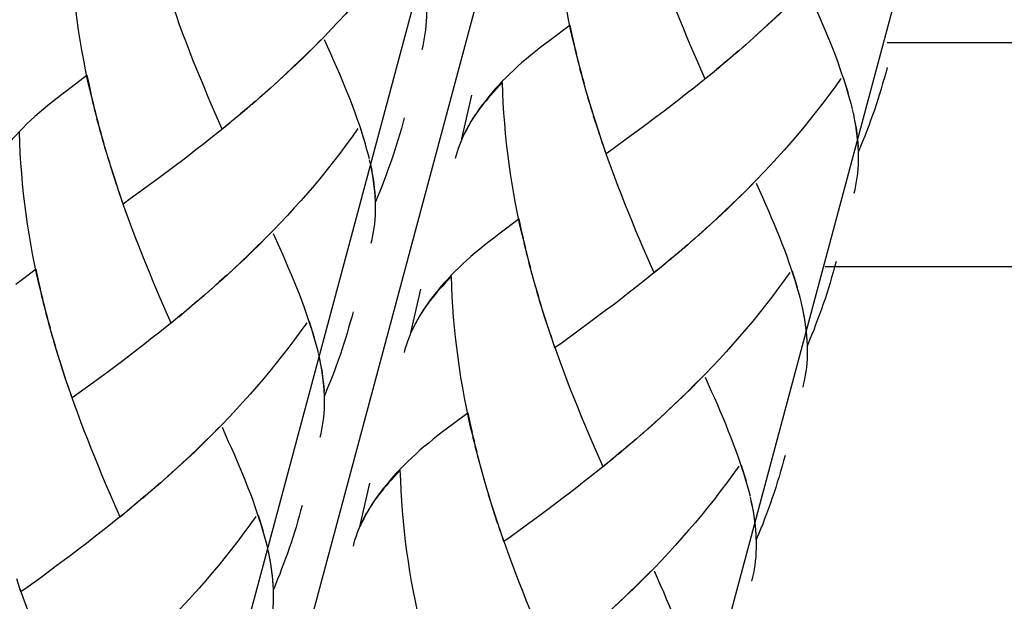
# Model space of a CAD drawing. Extents: x 53 to 144, y 78 to 220.
# Drawn here: x 82 to 88, y 135 to 138 of the extents above; entities that cross this region are included whole.
import ezdxf

# ---------------------------------------------------------------- set-up
doc = ezdxf.new("R2010")
doc.units = 0
doc.header["$MEASUREMENT"] = 0
doc.layers.add('GEOMETRIE', color=7, linetype='CONTINUOUS')

msp = doc.modelspace()

# ---------------------------------------------------------------- linework, layer by layer
at = {"layer": 'GEOMETRIE', "color": 250}
for points in [[(74.6227, 99.3639), (94.1578, 172.2695)], [(76.8558, 98.7658), (96.4739, 171.9812)], [(75.4845, 103.9203), (93.6968, 171.8895)], [(85.6365, 138.0241), (85.6133, 138.1109), (85.6009, 138.1681), (85.5895, 138.2246), (85.5783, 138.2811), (85.5676, 138.3382), (85.5578, 138.3947), (85.5494, 138.4519), (85.5407, 138.5098), (85.5332, 138.5677), (85.5266, 138.6256), (85.5211, 138.6841), (85.5158, 138.742), (85.5113, 138.8006), (85.5075, 138.8591), (85.5051, 138.917), (85.5027, 138.9756)], [(87.3389, 138.8571), (87.3034, 138.8109), (87.2671, 138.7654), (87.23, 138.72), (87.1928, 138.6752), (87.1549, 138.6311), (87.1167, 138.587), (87.0781, 138.5443), (87.0388, 138.5009), (86.9991, 138.4595), (86.9593, 138.4175), (86.9188, 138.3761), (86.8783, 138.3355), (86.8373, 138.2948), (86.796, 138.2549), (86.7539, 138.2156), (86.7124, 138.177)], [(82.8686, 137.736), (82.8451, 137.8235), (82.8327, 137.88), (82.8214, 137.9365), (82.8102, 137.993), (82.7997, 138.0502), (82.7898, 138.1067), (82.7812, 138.1646), (82.7728, 138.2225), (82.7652, 138.2797), (82.7585, 138.3382), (82.7531, 138.3961), (82.7476, 138.454), (82.7433, 138.5133), (82.7394, 138.5711), (82.7371, 138.6297), (82.7345, 138.6876)], [(84.5708, 138.5698), (84.5353, 138.5236), (84.4989, 138.4774), (84.4621, 138.4326), (84.4249, 138.3872), (84.387, 138.3438), (84.3486, 138.299), (84.31, 138.2563), (84.2707, 138.2135), (84.2311, 138.1715), (84.1913, 138.1295), (84.1506, 138.0881), (84.1102, 138.0475), (84.0693, 138.0068), (84.0278, 137.9676), (83.9858, 137.9283), (83.9445, 137.889)], [(86.3722, 137.8842), (86.33, 137.98), (86.3095, 138.0282), (86.2885, 138.0764), (86.2678, 138.126), (86.2475, 138.1763), (86.2268, 138.2259), (86.2067, 138.2762), (86.1865, 138.3272), (86.1667, 138.3789), (86.1469, 138.4306), (86.128, 138.4823), (86.1092, 138.5346), (86.0902, 138.5877)], [(86.9376, 138.3961), (86.8971, 138.3555), (86.8561, 138.3148), (86.8151, 138.2749), (86.7736, 138.2356), (86.7314, 138.1963)], [(87.2083, 137.7422), (87.1997, 137.7739), (87.1906, 137.807), (87.1804, 137.8408), (87.1699, 137.8745), (87.1582, 137.9083), (87.1463, 137.9434), (87.1339, 137.9786), (87.1205, 138.0144), (87.1067, 138.0502), (87.0919, 138.0868), (87.0771, 138.1233), (87.0616, 138.1605), (87.0454, 138.1998), (87.029, 138.2376), (87.012, 138.2762), (86.9944, 138.3169), (86.9586, 138.3961)], [(83.6041, 137.5969), (83.5621, 137.6919), (83.5416, 137.7402), (83.5204, 137.7891), (83.4999, 137.8387), (83.4794, 137.8883), (83.4587, 137.9379), (83.4385, 137.9882), (83.4184, 138.0399), (83.3988, 138.0909), (83.3789, 138.1426), (83.3598, 138.1949), (83.3412, 138.2473), (83.3223, 138.2997)], [(84.7501, 138.053), (84.7556, 138.075), (84.7603, 138.0978), (84.7642, 138.1205), (84.7678, 138.1433), (84.7711, 138.1667), (84.7733, 138.1908), (84.7749, 138.2156), (84.7759, 138.2411), (84.7763, 138.2666), (84.7758, 138.2921)], [(85.5983, 138.1936), (85.4811, 138.1047)], [(85.6229, 138.0806), (85.6105, 138.1371), (85.5983, 138.1936)], [(86.7314, 138.1963), (86.6702, 138.1384), (86.6282, 138.1005)], [(86.69, 138.1577), (86.6482, 138.1198)], [(84.1696, 138.1088), (84.1289, 138.0675), (84.0881, 138.0268), (84.0471, 137.9875), (84.0054, 137.9476), (83.9634, 137.9083)], [(84.4404, 137.4542), (84.4316, 137.4866), (84.4225, 137.519), (84.4123, 137.5535), (84.4018, 137.5872), (84.3903, 137.621), (84.3782, 137.6554), (84.366, 137.6906), (84.3524, 137.7264), (84.3386, 137.7629), (84.3238, 137.7987), (84.3091, 137.8359), (84.2936, 137.8732), (84.2773, 137.9117), (84.2611, 137.9503), (84.244, 137.9889), (84.2263, 138.0289), (84.1904, 138.1088)], [(85.4811, 138.1047), (85.4527, 138.084), (85.4253, 138.0626), (85.3988, 138.0413), (85.3726, 138.0206), (85.3475, 137.9992), (85.3222, 137.9779), (85.2982, 137.9572), (85.2755, 137.9352), (85.2524, 137.9138), (85.2307, 137.8924), (85.2095, 137.8711), (85.1888, 137.849), (85.1687, 137.827), (85.1501, 137.8049), (85.132, 137.7836), (85.1144, 137.7615), (85.0951, 137.7374), (85.0777, 137.7133), (85.0607, 137.6885), (85.0446, 137.6644), (85.0257, 137.6348)], [(86.6482, 138.1198), (86.5855, 138.0633)], [(93.1708, 138.0909), (87.415, 138.0909)], [(85.6505, 137.9682), (85.6265, 138.0551)], [(86.5632, 138.0454), (86.5004, 137.9903)], [(86.6053, 138.0826), (86.5434, 138.0268)], [(85.6648, 137.9124), (85.64, 137.9992)], [(86.5004, 137.9903), (86.4353, 137.9372)], [(86.5205, 138.0082), (86.4776, 137.9724)], [(85.6798, 137.8566), (85.6541, 137.9434)], [(86.4578, 137.9538), (86.3922, 137.9014)], [(87.415, 137.9496), (87.4068, 137.9186), (87.3987, 137.8876), (87.3892, 137.858), (87.3806, 137.827), (87.371, 137.7967), (87.3617, 137.7664), (87.3518, 137.736), (87.3417, 137.7057), (87.3312, 137.6761), (87.3203, 137.6458), (87.3095, 137.6162), (87.2981, 137.5865), (87.2869, 137.5562), (87.2747, 137.5266), (87.2629, 137.4976), (87.2504, 137.468)], [(82.8303, 137.9062), (82.713, 137.8173)], [(82.8549, 137.7925), (82.8425, 137.8497), (82.8303, 137.9062)], [(83.9634, 137.9083), (83.9021, 137.8504), (83.8601, 137.8132)], [(83.9221, 137.8697), (83.88, 137.8318)], [(85.6947, 137.8008), (85.6694, 137.8883)], [(86.4153, 137.9193), (86.3498, 137.867), (86.3066, 137.8325), (86.264, 137.7987), (86.2213, 137.7657), (86.1789, 137.7326), (86.1364, 137.6995), (86.0942, 137.6685)], [(87.1498, 137.8869), (87.1164, 137.8401), (87.0816, 137.7925), (87.0461, 137.7457), (87.0109, 137.6995), (86.9746, 137.654), (86.9376, 137.6086), (86.9004, 137.5638), (86.8625, 137.5197), (86.8242, 137.4763), (86.7853, 137.4329), (86.7464, 137.3895), (86.7064, 137.3474), (86.6666, 137.3061), (86.6259, 137.2641), (86.5856, 137.2234), (86.5445, 137.1834), (86.5033, 137.1435), (86.4613, 137.1042), (86.4198, 137.0656)], [(87.1937, 137.8008), (87.1846, 137.8311), (87.1751, 137.8608), (87.1653, 137.8918)], [(82.713, 137.8173), (82.6848, 137.796), (82.6572, 137.7746), (82.6308, 137.7533), (82.6045, 137.7326), (82.5795, 137.7119), (82.5542, 137.6899), (82.5301, 137.6692), (82.5073, 137.6478), (82.4844, 137.6265), (82.4627, 137.6044), (82.4414, 137.5831), (82.4209, 137.561), (82.4007, 137.5397), (82.3821, 137.5176), (82.3638, 137.4956), (82.3463, 137.4735), (82.3272, 137.4494), (82.3098, 137.4253), (82.2925, 137.4005), (82.2767, 137.3764), (82.2577, 137.3474)], [(83.88, 137.8318), (83.8173, 137.776)], [(85.21, 137.8642), (85.193, 137.8463), (85.1764, 137.8284), (85.1604, 137.8098), (85.1444, 137.7925), (85.1292, 137.7753), (85.1144, 137.7581), (85.0999, 137.7409), (85.0865, 137.723), (85.0734, 137.7057), (85.0607, 137.6885), (85.0483, 137.6706), (85.0371, 137.6534)], [(85.3439, 136.912), (85.3206, 137.0002), (85.3082, 137.0567), (85.2967, 137.1125), (85.2858, 137.1697), (85.275, 137.2262), (85.2653, 137.284), (85.2567, 137.3405), (85.2483, 137.3984), (85.2407, 137.4563), (85.2341, 137.5149), (85.2284, 137.5727), (85.2233, 137.6306), (85.2186, 137.6885), (85.215, 137.7471), (85.2126, 137.8049), (85.21, 137.8642)], [(85.7108, 137.7457), (85.6844, 137.8332)], [(82.8823, 137.6802), (82.8586, 137.7677)], [(83.7951, 137.7574), (83.7324, 137.7023)], [(83.8373, 137.7946), (83.7753, 137.7388)], [(84.978, 137.5404), (85.0347, 137.7912)], [(85.7273, 137.6913), (85.7001, 137.7781)], [(82.8968, 137.6244), (82.872, 137.7119)], [(83.7324, 137.7023), (83.6671, 137.6492)], [(83.7526, 137.7209), (83.7097, 137.6844)], [(85.7447, 137.6368), (85.7161, 137.7236)], [(87.2164, 137.7133), (87.2094, 137.7429)], [(87.2504, 137.468), (87.2492, 137.497), (87.2473, 137.5259), (87.2438, 137.5555), (87.2399, 137.5858), (87.2352, 137.6162), (87.2299, 137.6472), (87.2238, 137.6782), (87.2166, 137.7099)], [(82.9116, 137.5686), (82.8861, 137.6561)], [(83.6897, 137.6665), (83.6241, 137.6141)], [(84.6471, 137.6616), (84.6386, 137.6313), (84.6307, 137.6003), (84.6212, 137.5707), (84.6125, 137.5397), (84.603, 137.5094), (84.5935, 137.4783), (84.5837, 137.448), (84.5737, 137.4184), (84.563, 137.3881), (84.5523, 137.3578), (84.5413, 137.3288), (84.53, 137.2985), (84.5188, 137.2682), (84.5067, 137.2386), (84.4948, 137.2096), (84.4822, 137.1807)], [(85.0295, 137.6396), (85.0152, 137.6148), (85.0021, 137.59), (84.9895, 137.5652), (84.978, 137.5404)], [(85.7679, 137.5617), (85.7506, 137.6155), (85.733, 137.6685)], [(86.0942, 137.6685), (86.01, 137.6051)], [(87.25, 137.4949), (87.2481, 137.5211), (87.2456, 137.5473), (87.2424, 137.5741), (87.2387, 137.6017), (87.234, 137.6292), (87.2288, 137.6561), (87.2233, 137.6851)], [(82.9268, 137.5128), (82.9013, 137.6003)], [(83.6471, 137.6313), (83.5819, 137.5789), (83.5386, 137.5445), (83.4959, 137.5107), (83.4534, 137.4783), (83.411, 137.4446), (83.3683, 137.4122), (83.3262, 137.3805)], [(84.3818, 137.5996), (84.3482, 137.5521), (84.3134, 137.5045), (84.2781, 137.4577), (84.2428, 137.4115), (84.2065, 137.366), (84.1694, 137.3206), (84.1322, 137.2758), (84.0943, 137.2317), (84.0561, 137.1883), (84.0171, 137.1449), (83.9782, 137.1021), (83.9384, 137.0601), (83.8985, 137.0181), (83.858, 136.9767), (83.8177, 136.9361), (83.7763, 136.8954), (83.7352, 136.8555), (83.6933, 136.8162), (83.6518, 136.7776)], [(84.4256, 137.5135), (84.4164, 137.5438), (84.407, 137.5727), (84.3973, 137.6038)], [(85.0152, 137.6175), (85.0057, 137.5989), (84.9959, 137.581), (84.9868, 137.5617), (84.9785, 137.5431), (84.9711, 137.5245), (84.9637, 137.5052), (84.9563, 137.4866), (84.9501, 137.4673), (84.9442, 137.448), (84.9391, 137.4287)], [(85.786, 137.508), (85.7617, 137.5831), (85.7447, 137.6368)], [(86.01, 137.6051), (85.9266, 137.5445)], [(82.5759, 136.6247), (82.5526, 136.7122), (82.5402, 136.7687), (82.5287, 136.8252), (82.5177, 136.8817), (82.507, 136.9388), (82.4973, 136.996), (82.4886, 137.0525), (82.4803, 137.1104), (82.4727, 137.169), (82.466, 137.2269), (82.4603, 137.2847), (82.4551, 137.3426), (82.4505, 137.4012), (82.4469, 137.4591), (82.4445, 137.5176), (82.4421, 137.5769)], [(82.9428, 137.4577), (82.9164, 137.5459)], [(85.8041, 137.4549), (85.7795, 137.5293)], [(85.9266, 137.5445), (85.8451, 137.4839), (85.8041, 137.4549)], [(82.9592, 137.4039), (82.9319, 137.4908)], [(86.0796, 136.7728), (86.0374, 136.8686), (86.017, 136.9168), (85.9958, 136.9657), (85.9753, 137.0146), (85.9547, 137.0642), (85.9342, 137.1145), (85.9142, 137.1648), (85.8939, 137.2158), (85.8741, 137.2675), (85.8544, 137.3192), (85.8353, 137.3709), (85.8165, 137.4232), (85.7976, 137.4763)], [(82.9766, 137.3488), (82.9481, 137.4356)], [(84.4483, 137.426), (84.4412, 137.4549)], [(84.4822, 137.1807), (84.4812, 137.2096), (84.4791, 137.2386), (84.4757, 137.2682), (84.4719, 137.2985), (84.4673, 137.3288), (84.4617, 137.3598), (84.4557, 137.3908), (84.4486, 137.4218)], [(87.2257, 137.2296), (87.2311, 137.2517), (87.2356, 137.2737), (87.2397, 137.2964), (87.2435, 137.3199), (87.2466, 137.3419), (87.249, 137.3674), (87.2505, 137.3922), (87.2514, 137.417), (87.2516, 137.4432), (87.2511, 137.4687)], [(83, 137.2737), (82.9826, 137.3275), (82.965, 137.3812)], [(83.3262, 137.3805), (83.242, 137.3178)], [(84.4821, 137.2069), (84.4802, 137.2331), (84.4774, 137.2592), (84.4743, 137.2868), (84.4705, 137.3137), (84.4659, 137.3412), (84.4607, 137.3688), (84.4554, 137.397)], [(83.0179, 137.22), (82.9936, 137.2958), (82.9766, 137.3488)], [(83.242, 137.3178), (83.1585, 137.2565)], [(83.1585, 137.2565), (83.0772, 137.1965), (83.036, 137.1676)], [(86.6451, 137.2847), (86.6044, 137.2441), (86.5638, 137.2034), (86.5226, 137.1642), (86.4807, 137.1242), (86.4389, 137.0849)], [(86.9159, 136.6309), (86.9074, 136.6639), (86.8981, 136.6956), (86.8878, 136.7294), (86.8771, 136.7631), (86.8656, 136.7976), (86.8537, 136.8314), (86.8414, 136.8672), (86.8278, 136.903), (86.8141, 136.9388), (86.7992, 136.9754), (86.7846, 137.0126), (86.7691, 137.0498), (86.7527, 137.0877), (86.7364, 137.1269), (86.7195, 137.1655), (86.7017, 137.2048), (86.6661, 137.2847)], [(83.036, 137.1676), (83.0115, 137.242)], [(83.3114, 136.4855), (83.2694, 136.5806), (83.2491, 136.6288), (83.2277, 136.6777), (83.2072, 136.7273), (83.1867, 136.7769), (83.1662, 136.8272), (83.1461, 136.8775), (83.1259, 136.9278), (83.1061, 136.9795), (83.0865, 137.0319), (83.0673, 137.0835), (83.0486, 137.1352), (83.0296, 137.1883)], [(84.4576, 136.9423), (84.4631, 136.9643), (84.4674, 136.9864), (84.4717, 137.0091), (84.4753, 137.0319), (84.4786, 137.0546), (84.4809, 137.0794), (84.4824, 137.1042), (84.4833, 137.129), (84.4834, 137.1552), (84.4831, 137.1807)], [(85.3056, 137.0829), (85.1887, 136.994)], [(85.3304, 136.9692), (85.318, 137.0257), (85.3056, 137.0829)], [(86.4389, 137.0849), (86.3777, 137.0277), (86.3357, 136.9898)], [(86.3975, 137.0463), (86.3555, 137.0084)], [(83.8771, 136.9967), (83.8363, 136.9568), (83.7956, 136.9161), (83.7546, 136.8761), (83.7128, 136.8362), (83.6709, 136.7969)], [(84.1479, 136.3428), (84.1393, 136.3759), (84.13, 136.4076), (84.1196, 136.4421), (84.1091, 136.4751), (84.0976, 136.5096), (84.0855, 136.544), (84.0735, 136.5792), (84.0597, 136.615), (84.0461, 136.6508), (84.0313, 136.6874), (84.0166, 136.7246), (84.0011, 136.7625), (83.9848, 136.8004), (83.9684, 136.8389), (83.9515, 136.8775), (83.9336, 136.9168), (83.8979, 136.9967)], [(85.1887, 136.994), (85.1601, 136.9726), (85.1327, 136.9512), (85.1063, 136.9306), (85.0801, 136.9092), (85.0548, 136.8879), (85.0297, 136.8672), (85.0057, 136.8458), (84.9826, 136.8245), (84.9599, 136.8024), (84.938, 136.7811), (84.9168, 136.7597), (84.8963, 136.7377), (84.8764, 136.7156), (84.8576, 136.6942), (84.8393, 136.6715), (84.8218, 136.6501), (84.8026, 136.626), (84.7851, 136.6019), (84.768, 136.5771), (84.752, 136.5523), (84.733, 136.5234)], [(86.3128, 136.9712), (86.2508, 136.9154)], [(86.3555, 137.0084), (86.293, 136.9526)], [(85.3578, 136.8562), (85.3339, 136.9437)], [(86.2702, 136.9333), (86.2079, 136.8789)], [(85.3721, 136.8004), (85.3473, 136.8879)], [(86.1851, 136.861), (86.1224, 136.8072)], [(86.228, 136.8975), (86.1653, 136.8431)], [(82.5377, 136.7948), (82.4205, 136.706)], [(82.5623, 136.6812), (82.5501, 136.7383), (82.5377, 136.7948)], [(83.6709, 136.7969), (83.6096, 136.7397), (83.5676, 136.7018)], [(85.3871, 136.7445), (85.3614, 136.832)], [(86.1426, 136.8252), (86.0796, 136.7728)], [(87.1226, 136.8376), (87.1143, 136.8079), (87.106, 136.7769), (87.0967, 136.7466), (87.0879, 136.7156), (87.0783, 136.6853), (87.0692, 136.655), (87.0592, 136.6247), (87.0492, 136.595), (87.0387, 136.5647), (87.0278, 136.5344), (87.0166, 136.5048), (87.0054, 136.4751), (86.9942, 136.4448), (86.9822, 136.4159), (86.9703, 136.3863), (86.9577, 136.3566)], [(93.2175, 136.8079), (87.0592, 136.8079)], [(83.6296, 136.759), (83.5874, 136.7211)], [(84.9175, 136.7528), (84.9003, 136.7342), (84.8838, 136.717), (84.8679, 136.6991), (84.8517, 136.6812), (84.8367, 136.6639), (84.8219, 136.6467), (84.8073, 136.6288), (84.794, 136.6123), (84.7808, 136.5943), (84.768, 136.5771), (84.7556, 136.5592), (84.7444, 136.5413)], [(85.0514, 135.802), (85.0279, 135.8888), (85.0155, 135.9446), (85.0042, 136.0018), (84.993, 136.0576), (84.9825, 136.1148), (84.9726, 136.1727), (84.964, 136.2298), (84.9556, 136.287), (84.948, 136.3449), (84.9413, 136.4035), (84.936, 136.4614), (84.9304, 136.5192), (84.9261, 136.5778), (84.9223, 136.6364), (84.9199, 136.6942), (84.9175, 136.7528)], [(85.4021, 136.6887), (85.3766, 136.7769)], [(86.0997, 136.7907), (86.0572, 136.7556), (86.0141, 136.7211), (85.9716, 136.6874), (85.9288, 136.6543), (85.8865, 136.6212), (85.8439, 136.5888), (85.8017, 136.5571)], [(86.8573, 136.7755), (86.8234, 136.728), (86.7887, 136.6812), (86.7536, 136.6343), (86.7181, 136.5881), (86.6818, 136.5427), (86.6449, 136.4965), (86.6077, 136.4524), (86.5698, 136.4083), (86.5316, 136.3649), (86.4926, 136.3208), (86.4537, 136.2781), (86.4139, 136.236), (86.3739, 136.194), (86.3335, 136.1534), (86.2932, 136.112), (86.252, 136.0721), (86.2106, 136.0321), (86.1686, 135.9928), (86.1273, 135.9542)], [(86.9012, 136.6894), (86.8919, 136.7197), (86.8826, 136.7501), (86.8726, 136.7804)], [(83.5448, 136.6839), (83.4828, 136.6274)], [(83.5874, 136.7211), (83.5248, 136.6646)], [(84.6855, 136.429), (84.742, 136.6798)], [(85.4183, 136.635), (85.3919, 136.7218)], [(82.5898, 136.5688), (82.5657, 136.6557)], [(83.5023, 136.6453), (83.4398, 136.5916)], [(85.4346, 136.5799), (85.4074, 136.6667)], [(86.9236, 136.6019), (86.9165, 136.6309)], [(82.604, 136.5123), (82.5793, 136.5998)], [(83.4172, 136.573), (83.3545, 136.5192)], [(83.4601, 136.6102), (83.3972, 136.5551)], [(85.4519, 136.5254), (85.4234, 136.6123)], [(86.9577, 136.3566), (86.9565, 136.3856), (86.9546, 136.4152), (86.9513, 136.4448), (86.9474, 136.4744), (86.9427, 136.5048), (86.937, 136.5351), (86.9312, 136.5668), (86.9241, 136.5985)], [(86.9575, 136.3835), (86.9555, 136.4097), (86.9531, 136.4359), (86.9498, 136.4634), (86.946, 136.4903), (86.9415, 136.5179), (86.936, 136.5454), (86.9307, 136.573)], [(82.619, 136.4565), (82.5935, 136.544)], [(83.3745, 136.5378), (83.3114, 136.4855)], [(84.3546, 136.5502), (84.3462, 136.5199), (84.3381, 136.4896), (84.3286, 136.4586), (84.32, 136.4283), (84.3103, 136.3973), (84.301, 136.3676), (84.291, 136.3373), (84.2812, 136.307), (84.2705, 136.2767), (84.2597, 136.2464), (84.2487, 136.2168), (84.2373, 136.1871), (84.2261, 136.1575), (84.2142, 136.1279), (84.2022, 136.0982), (84.1897, 136.0686)], [(84.7367, 136.5282), (84.7227, 136.5041), (84.7096, 136.4793), (84.6969, 136.4538), (84.6855, 136.429)], [(85.4755, 136.4503), (85.4579, 136.5034), (85.4405, 136.5578)], [(85.4935, 136.3973), (85.4691, 136.4717), (85.4519, 136.5254)], [(85.8017, 136.5571), (85.7175, 136.4944)], [(82.6339, 136.4014), (82.6084, 136.4889)], [(83.3316, 136.5027), (83.2892, 136.4676), (83.2461, 136.4338), (83.2034, 136.4), (83.1609, 136.3663), (83.1185, 136.3332), (83.0758, 136.3008), (83.0337, 136.2691)], [(84.0892, 136.4875), (84.0554, 136.44), (84.0208, 136.3931), (83.9855, 136.347), (83.95, 136.3008), (83.9138, 136.2546), (83.8768, 136.2092), (83.8396, 136.1644), (83.8018, 136.121), (83.7636, 136.0769), (83.7247, 136.0335), (83.6856, 135.9908), (83.6458, 135.948), (83.6058, 135.9067), (83.5655, 135.866), (83.5252, 135.8247), (83.4838, 135.784), (83.4425, 135.7441), (83.4006, 135.7055), (83.3591, 135.6662)], [(84.1331, 136.4014), (84.1238, 136.4317), (84.1145, 136.462), (84.1047, 136.4924)], [(84.7227, 136.5061), (84.7129, 136.4875), (84.7034, 136.4689), (84.6943, 136.451), (84.6858, 136.4324), (84.6786, 136.4131), (84.671, 136.3945), (84.6638, 136.3745), (84.6576, 136.3559), (84.6514, 136.3366), (84.6462, 136.3167)], [(85.7175, 136.4944), (85.6339, 136.4331)], [(82.6503, 136.347), (82.624, 136.4345)], [(85.5113, 136.3435), (85.487, 136.4179)], [(85.6339, 136.4331), (85.5525, 136.3725), (85.5113, 136.3435)], [(82.6665, 136.2919), (82.6395, 136.3787)], [(84.1556, 136.3139), (84.1484, 136.3435)], [(85.7867, 135.6614), (85.7449, 135.7572), (85.7245, 135.8054), (85.7034, 135.8543), (85.6827, 135.9032), (85.6622, 135.9535), (85.6415, 136.0038), (85.6215, 136.0541), (85.6012, 136.1044), (85.5816, 136.1554), (85.5618, 136.2078), (85.5426, 136.2595), (85.524, 136.3118), (85.5051, 136.3649)], [(86.9331, 136.1182), (86.9384, 136.1403), (86.9431, 136.163), (86.9472, 136.1857), (86.9508, 136.2085), (86.9541, 136.2312), (86.9562, 136.256), (86.9577, 136.2808), (86.9589, 136.3063), (86.9589, 136.3311), (86.9586, 136.3573)], [(82.6839, 136.2381), (82.6555, 136.3242)], [(84.1897, 136.0686), (84.1885, 136.0976), (84.1866, 136.1272), (84.1832, 136.1568), (84.1794, 136.1864), (84.1746, 136.2168), (84.1691, 136.2478), (84.163, 136.2795), (84.156, 136.3105)], [(84.1894, 136.0955), (84.1875, 136.1217), (84.1851, 136.1485), (84.1817, 136.1754), (84.178, 136.2023), (84.1734, 136.2298), (84.168, 136.2574), (84.1625, 136.2857)], [(82.7073, 136.1623), (82.6898, 136.2154), (82.6725, 136.2698)], [(82.7254, 136.1093), (82.7011, 136.1837), (82.6839, 136.2381)], [(83.0337, 136.2691), (82.9495, 136.2064)], [(82.9495, 136.2064), (82.8658, 136.1451)], [(86.3526, 136.174), (86.3118, 136.1327), (86.2709, 136.092), (86.2299, 136.0521), (86.1882, 136.0128), (86.1462, 135.9735)], [(86.6234, 135.5195), (86.6146, 135.5518), (86.6056, 135.5849), (86.5951, 135.618), (86.5846, 135.6518), (86.5731, 135.6862), (86.561, 135.72), (86.5488, 135.7558), (86.5353, 135.7916), (86.5214, 135.8275), (86.5066, 135.864), (86.4919, 135.9012), (86.4766, 135.9384), (86.4601, 135.977), (86.4439, 136.0149), (86.4268, 136.0541), (86.4091, 136.0934), (86.3734, 136.174)], [(82.7433, 136.0562), (82.719, 136.1299)], [(82.8658, 136.1451), (82.7843, 136.0852), (82.7433, 136.0562)], [(83.0188, 135.3734), (82.9767, 135.4692), (82.9564, 135.5174), (82.9352, 135.5663), (82.9145, 135.6159), (82.8942, 135.6655), (82.8735, 135.7158), (82.8534, 135.7661), (82.8332, 135.8171), (82.8136, 135.8674), (82.7936, 135.9198), (82.7747, 135.9722), (82.7561, 136.0245), (82.7371, 136.0769)], [(84.1649, 135.8309), (84.1703, 135.8523), (84.1749, 135.875), (84.1792, 135.8977), (84.1827, 135.9205), (84.186, 135.9439), (84.1882, 135.968), (84.1897, 135.9928), (84.1908, 136.0183), (84.1908, 136.0438), (84.1904, 136.07)], [(85.0131, 135.9715), (84.9242, 135.9046)], [(85.0379, 135.8578), (85.0255, 135.915), (85.0131, 135.9715)], [(86.1462, 135.9735), (86.0851, 135.9157), (86.0429, 135.8778)], [(84.9242, 135.9046), (84.8674, 135.8612)], [(86.0628, 135.897), (86.0005, 135.8405)], [(86.1049, 135.9349), (86.0628, 135.897)], [(83.5844, 135.886), (83.5438, 135.8447), (83.503, 135.8047), (83.4618, 135.7648), (83.4203, 135.7248), (83.3783, 135.6862)], [(83.8554, 135.2315), (83.8466, 135.2638), (83.8375, 135.2969), (83.827, 135.33), (83.8166, 135.3637), (83.8051, 135.3982), (83.7929, 135.4326), (83.7806, 135.4678), (83.7672, 135.5036), (83.7534, 135.5394), (83.7386, 135.576), (83.7238, 135.6132), (83.7085, 135.6504), (83.6921, 135.689), (83.6757, 135.7275), (83.6587, 135.7661), (83.6409, 135.8054), (83.6055, 135.886)], [(84.8674, 135.8612), (84.84, 135.8399), (84.8137, 135.8192), (84.7875, 135.7978), (84.7623, 135.7772)], [(86.0201, 135.8592), (85.9581, 135.8033)], [(84.7623, 135.7772), (84.7372, 135.7558), (84.7131, 135.7344), (84.6901, 135.7131), (84.6672, 135.691), (84.6455, 135.6697), (84.6242, 135.6476), (84.6037, 135.6263), (84.5837, 135.6049), (84.5649, 135.5829), (84.5468, 135.5601), (84.5293, 135.5394), (84.5101, 135.5146), (84.4926, 135.4905), (84.4755, 135.4657), (84.4595, 135.4416), (84.4406, 135.4127)], [(85.0651, 135.7448), (85.0414, 135.8323)], [(85.0796, 135.6897), (85.0548, 135.7772)], [(85.9354, 135.7861), (85.8727, 135.7317)], [(85.9779, 135.8226), (85.9152, 135.7682)], [(85.0944, 135.6332), (85.0689, 135.7213)], [(85.8927, 135.7503), (85.83, 135.6965)], [(86.8301, 135.7269), (86.8215, 135.6965), (86.8135, 135.6655), (86.8041, 135.6345), (86.7953, 135.6042), (86.7856, 135.5739), (86.7765, 135.5436), (86.7669, 135.514), (86.7565, 135.4836), (86.7458, 135.4533), (86.7352, 135.423), (86.7241, 135.3927), (86.7129, 135.3637), (86.7017, 135.3334), (86.6895, 135.3038), (86.6776, 135.2749), (86.6652, 135.2452)], [(83.3783, 135.6862), (83.3171, 135.6283), (83.2749, 135.5904)], [(85.1096, 135.578), (85.0841, 135.6655)], [(85.8072, 135.6786), (85.7647, 135.6442), (85.7214, 135.6097), (85.6791, 135.5767), (85.6362, 135.5429), (85.5938, 135.5098), (85.5513, 135.4774), (85.509, 135.4457)], [(85.8498, 135.7138), (85.7867, 135.6614)], [(86.5648, 135.6642), (86.5309, 135.6166), (86.4962, 135.5698), (86.4609, 135.5229), (86.4256, 135.4767), (86.3893, 135.4313), (86.3524, 135.3858), (86.315, 135.341), (86.2773, 135.2976), (86.2391, 135.2535), (86.2001, 135.2101), (86.161, 135.1674), (86.1212, 135.1247), (86.0815, 135.0826), (86.0408, 135.0413), (86.0005, 135.0013), (85.9593, 134.9607), (85.9182, 134.9214), (85.8761, 134.8821), (85.8346, 134.8428)], [(86.6087, 135.5787), (86.5994, 135.6083), (86.5901, 135.6387), (86.5801, 135.669)], [(83.2947, 135.6097), (83.2324, 135.5532)], [(83.3367, 135.6469), (83.2947, 135.6097)], [(84.6249, 135.6414), (84.6076, 135.6235), (84.5913, 135.6056), (84.5753, 135.5877), (84.5592, 135.5705), (84.5441, 135.5532), (84.5293, 135.5353), (84.5146, 135.5181), (84.5014, 135.5009), (84.4881, 135.4836), (84.4755, 135.4657), (84.4629, 135.4485), (84.4519, 135.4299)], [(84.7587, 134.6899), (84.7355, 134.7774), (84.723, 134.8332), (84.7117, 134.8904), (84.7005, 134.9469), (84.6898, 135.0034), (84.6802, 135.0613), (84.6715, 135.1185), (84.6631, 135.1756), (84.6555, 135.2335), (84.6488, 135.2914), (84.6431, 135.3493), (84.638, 135.4085), (84.6335, 135.4657), (84.6297, 135.5243), (84.6274, 135.5829), (84.6249, 135.6414)], [(85.1254, 135.5229), (85.0993, 135.6097)], [(83.252, 135.5718), (83.19, 135.516)], [(84.3928, 135.3176), (84.4493, 135.5684)], [(85.1421, 135.4685), (85.1148, 135.5553)], [(83.1672, 135.4981), (83.1045, 135.4444)], [(83.21, 135.5346), (83.1471, 135.4802)], [(85.1592, 135.4134), (85.1309, 135.5009)], [(86.6311, 135.4905), (86.6241, 135.5202)], [(83.1247, 135.4623), (83.0618, 135.4085)], [(84.0619, 135.4389), (84.0533, 135.4085), (84.0454, 135.3775), (84.0359, 135.3465), (84.0273, 135.3162), (84.0177, 135.2866), (84.0085, 135.2556), (83.9987, 135.2259), (83.9884, 135.1956), (83.9779, 135.1653), (83.9672, 135.135), (83.9562, 135.1054), (83.9448, 135.0757), (83.9336, 135.0454), (83.9215, 135.0165), (83.9097, 134.9869), (83.8973, 134.9579)], [(85.1826, 135.3383), (85.1652, 135.392), (85.1478, 135.4464)], [(85.509, 135.4457), (85.4248, 135.3824)], [(86.6652, 135.2452), (86.664, 135.2742), (86.662, 135.3031), (86.6585, 135.3334), (86.6547, 135.3631), (86.6501, 135.3934), (86.6446, 135.4244), (86.6384, 135.4547), (86.6315, 135.4871)], [(86.6651, 135.2721), (86.663, 135.2983), (86.6606, 135.3245), (86.6571, 135.352), (86.6535, 135.3789), (86.6487, 135.4065), (86.6435, 135.434), (86.6382, 135.4623)], [(83.0391, 135.3906), (82.9967, 135.3569), (82.9535, 135.3224), (82.9109, 135.2886), (82.868, 135.2556), (82.8257, 135.2218), (82.7831, 135.1901), (82.7409, 135.1577)], [(83.0818, 135.4264), (83.0188, 135.3734)], [(83.8406, 135.2907), (83.8313, 135.321), (83.822, 135.3513), (83.8122, 135.3817)], [(84.43, 135.3941), (84.4204, 135.3761), (84.4108, 135.3582), (84.4016, 135.3396), (84.3934, 135.3203), (84.3859, 135.3017), (84.3785, 135.2824), (84.3713, 135.2638), (84.3649, 135.2439), (84.3589, 135.2253), (84.3539, 135.206)], [(84.444, 135.4175), (84.4299, 135.3927), (84.4168, 135.3679), (84.4044, 135.3431), (84.3928, 135.3176)], [(85.2007, 135.2852), (85.1764, 135.3603), (85.1592, 135.4134)], [(85.4248, 135.3824), (85.3413, 135.321)], [(83.7967, 135.3768), (83.7629, 135.3286), (83.7283, 135.2824), (83.6928, 135.2349), (83.6575, 135.1894), (83.6213, 135.1433), (83.5843, 135.0978), (83.5469, 135.0537), (83.5093, 135.0096), (83.4711, 134.9655), (83.4322, 134.9221), (83.3929, 134.8794), (83.3533, 134.8373), (83.3133, 134.7953), (83.2727, 134.754), (83.2324, 134.7133), (83.1914, 134.6733), (83.15, 134.6334), (83.1082, 134.5941), (83.0665, 134.5548)], [(85.2188, 135.2328), (85.1943, 135.3059)], [(85.3413, 135.321), (85.26, 135.2611), (85.2188, 135.2328)], [(83.8632, 135.2025), (83.8559, 135.2321)], [(85.4941, 134.5493), (85.4522, 134.6458), (85.4319, 134.694), (85.4107, 134.7429), (85.39, 134.7919), (85.3697, 134.8422), (85.349, 134.8918), (85.329, 134.9428), (85.3087, 134.9937), (85.2889, 135.044), (85.2691, 135.0964), (85.2501, 135.1481), (85.2315, 135.2004), (85.2126, 135.2535)], [(86.6404, 135.0068), (86.6459, 135.0289), (86.6506, 135.0516), (86.6545, 135.0744), (86.6582, 135.0971), (86.6614, 135.1198), (86.6637, 135.1446), (86.6652, 135.1694), (86.6663, 135.1942), (86.6663, 135.2197), (86.6661, 135.2459)], [(82.7409, 135.1577), (82.6569, 135.095)], [(83.8973, 134.9579), (83.8959, 134.9862), (83.894, 135.0158), (83.8905, 135.0454), (83.8866, 135.075), (83.8819, 135.1054), (83.8766, 135.1364), (83.8704, 135.1674), (83.8633, 135.1991)], [(83.8969, 134.9848), (83.895, 135.0103), (83.8924, 135.0365), (83.889, 135.064), (83.8855, 135.0916), (83.8807, 135.1185), (83.8756, 135.1467), (83.87, 135.1743)], [(82.6569, 135.095), (82.5733, 135.033)], [(86.0599, 135.0626), (86.0193, 135.0213), (85.9784, 134.9807), (85.9374, 134.9414), (85.8956, 134.9014), (85.8537, 134.8628)], [(86.3307, 134.4081), (86.3219, 134.4398), (86.3128, 134.4728), (86.3025, 134.5066), (86.2919, 134.5404), (86.2806, 134.5741), (86.2683, 134.6093), (86.2563, 134.6444), (86.2427, 134.6802), (86.2289, 134.7161), (86.2141, 134.7526), (86.1994, 134.7898), (86.1839, 134.827), (86.1676, 134.8649), (86.1512, 134.9035), (86.1343, 134.9428), (86.1166, 134.982), (86.0808, 135.0626)], [(82.4508, 134.9448), (82.4262, 135.0185)], [(82.5733, 135.033), (82.4918, 134.9738), (82.4508, 134.9448)], [(82.7261, 134.262), (82.6841, 134.3578), (82.6639, 134.406), (82.6426, 134.4549), (82.6219, 134.5039), (82.6016, 134.5541), (82.5809, 134.6044), (82.5609, 134.6547), (82.5408, 134.7057), (82.5208, 134.7567), (82.501, 134.8091), (82.482, 134.8608), (82.4634, 134.9131), (82.4446, 134.9662)], [(83.8725, 134.7188), (83.8778, 134.7409), (83.8824, 134.7636), (83.8866, 134.7863), (83.89, 134.8091), (83.8933, 134.8318), (83.8957, 134.8566), (83.8973, 134.8814), (83.8983, 134.9069), (83.8983, 134.9317), (83.8979, 134.9586)]]:
    msp.add_lwpolyline(points, dxfattribs=at)

doc.saveas('drawing.dxf')
